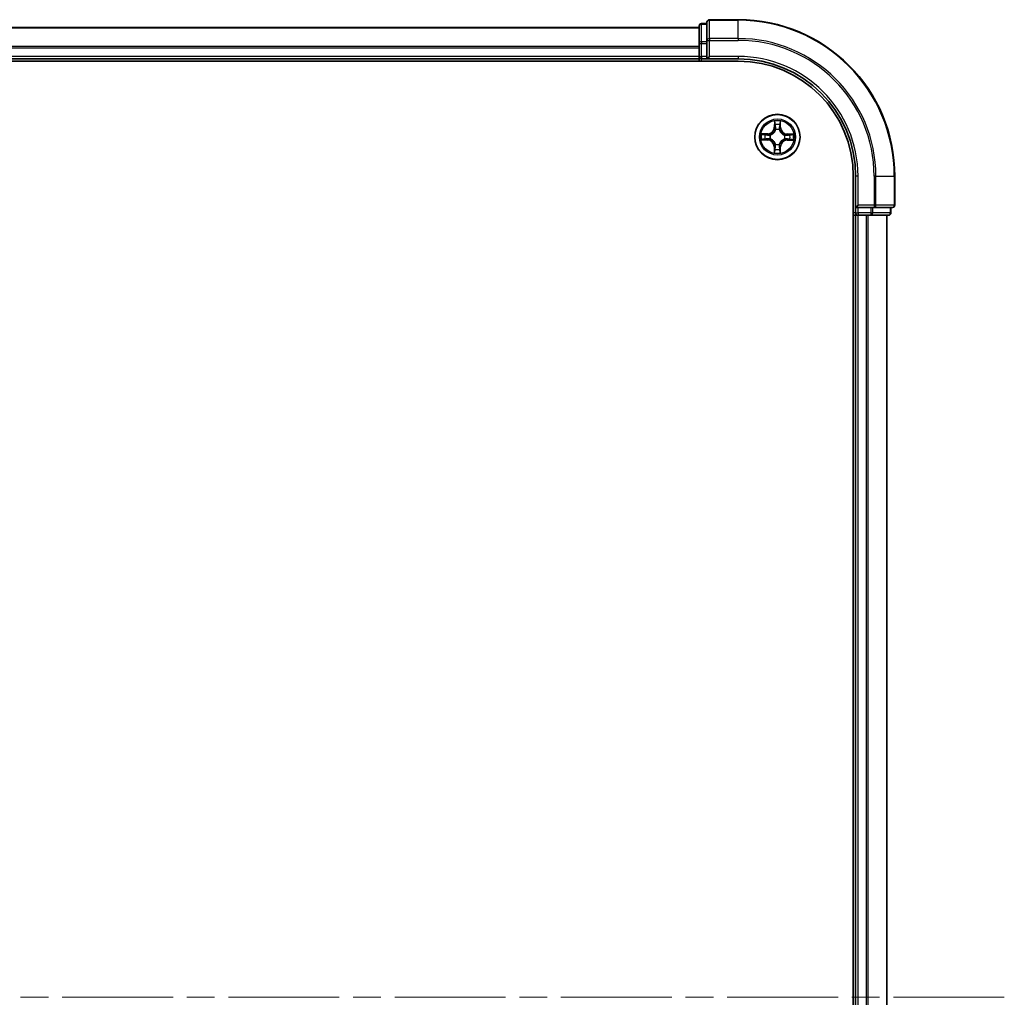
# Model space of a CAD drawing. Units: millimetres. Extents: x 36 to 9480, y 20 to 1706.
# Drawn here: x 2071 to 2196, y 1370 to 1495 of the extents above; entities that cross this region are included whole.
import ezdxf

# ---------------------------------------------------------------- set-up
doc = ezdxf.new("R2010")
doc.units = ezdxf.units.MM
doc.header["$LTSCALE"] = 2.5
doc.linetypes.add('CHAIN', pattern=[0.3543, 0.2362, -0.0295, 0.0591, -0.0295])
for name, color, linetype, lineweight in [('Centerline (ISO)', 131, 'Continuous', 18), ('Visible (ISO)', 7, 'Continuous', 35), ('Visible Narrow (ISO)', 7, 'Continuous', 25)]:
    doc.layers.add(name, color=color, linetype=linetype, lineweight=lineweight)

msp = doc.modelspace()

# ---------------------------------------------------------------- linework, layer by layer
at = {"layer": 'Centerline (ISO)', "linetype": 'CHAIN', "ltscale": 23.990969}
msp.add_line((2196.4463, 1369.919), (1738.4463, 1369.919), dxfattribs=at)
at = {"layer": 'Visible (ISO)'}
for p, q in [((2157.4463, 1493.919), (1777.4463, 1493.919)), ((2157.4463, 1494.119), (2157.4463, 1491.8776)), ((2158.4463, 1494.419), (2157.7463, 1494.419)), ((2158.4463, 1494.619), (2158.4463, 1492.2785)), ((2162.4463, 1494.919), (2158.7463, 1494.919)), ((2157.4463, 1491.8776), (2157.4463, 1490.219)), ((2158.4463, 1492.2785), (2158.4463, 1491.8776)), ((2158.4463, 1490.219), (2158.4463, 1491.8776)), ((2157.4463, 1490.219), (2157.4463, 1489.919)), ((2158.4463, 1489.919), (2158.7463, 1490.219)), ((2158.4463, 1490.219), (2158.4463, 1489.919)), ((1772.4463, 1489.619), (2162.4463, 1489.619)), ((1777.4463, 1489.919), (2157.4463, 1489.919)), ((2157.4463, 1489.919), (2157.4463, 1489.619)), ((2157.7463, 1489.919), (2158.4463, 1489.919)), ((2158.4463, 1489.919), (2162.4463, 1489.919)), ((2177.1463, 1474.919), (2177.1463, 1264.919)), ((2177.4463, 1474.919), (2177.4463, 1470.919)), ((2182.4463, 1471.219), (2182.4463, 1474.919)), ((2177.7463, 1471.219), (2177.4463, 1470.919)), ((2177.1463, 1469.919), (2177.4463, 1469.919)), ((2177.4463, 1470.919), (2177.4463, 1470.219)), ((2177.4463, 1470.919), (2177.7463, 1470.919)), ((2177.4463, 1469.919), (2177.7463, 1469.919)), ((2177.4463, 1469.919), (2177.4463, 1269.919)), ((2179.405, 1470.919), (2177.7463, 1470.919)), ((2177.7463, 1469.919), (2178.8058, 1469.919)), ((2178.8058, 1469.919), (2179.0294, 1469.919)), ((2179.0294, 1469.919), (2179.405, 1469.919)), ((2179.405, 1470.919), (2179.8058, 1470.919)), ((2179.405, 1469.919), (2181.6463, 1469.919)), ((2179.8058, 1470.919), (2182.1463, 1470.919)), ((2181.4463, 1269.919), (2181.4463, 1469.919)), ((2181.9463, 1470.219), (2181.9463, 1470.919))]:
    msp.add_line(p, q, dxfattribs=at)
msp.add_circle((2167.4463, 1479.919), 2.9, dxfattribs=at)
for centre, radius, start, end in [((2157.7463, 1494.119), 0.3, 90, 180), ((2158.7463, 1494.619), 0.3, 90, 180), ((2162.4463, 1474.919), 20, 0, 90), ((2157.7463, 1490.219), 0.3, 180, 270), ((2162.4463, 1474.919), 15, 0, 90), ((2162.4463, 1474.919), 14.7, 0, 90), ((2182.1463, 1471.219), 0.3, 270, 0), ((2177.7463, 1470.219), 0.3, 180, 270), ((2181.6463, 1470.219), 0.3, 270, 0)]:
    msp.add_arc(centre, radius, start, end, dxfattribs=at)
at = {"layer": 'Visible Narrow (ISO)'}
for p, q in [((1777.4463, 1493.8726), (2157.4463, 1493.8726)), ((2157.7463, 1494.419), (2157.7463, 1494.3494)), ((2157.7463, 1492.1081), (2157.7463, 1494.3494)), ((2157.7463, 1494.3494), (2158.4463, 1494.3494)), ((2158.7463, 1494.919), (2158.7463, 1494.8494)), ((2158.7463, 1492.5089), (2158.7463, 1494.8494)), ((2158.7463, 1494.8494), (2162.4463, 1494.8494)), ((2162.4463, 1494.8494), (2162.4463, 1494.919)), ((2162.4463, 1492.5089), (2162.4463, 1494.8494)), ((2157.4463, 1491.4789), (1777.4463, 1491.4789)), ((1777.4463, 1491.3253), (2157.4463, 1491.3253)), ((2157.4463, 1491.8776), (2157.7463, 1491.8776)), ((2157.7463, 1492.1081), (2157.7463, 1491.8776)), ((2158.4463, 1492.1081), (2157.7463, 1492.1081)), ((2157.7463, 1490.219), (2157.7463, 1491.8776)), ((2157.7463, 1491.8776), (2158.4463, 1491.8776)), ((2158.4463, 1492.2785), (2158.7463, 1492.2785)), ((2158.7463, 1492.5089), (2158.7463, 1492.2785)), ((2162.4463, 1492.5089), (2158.7463, 1492.5089)), ((2158.7463, 1490.219), (2158.7463, 1492.2785)), ((2158.7463, 1492.2785), (2162.4463, 1492.2785)), ((2162.4463, 1492.5089), (2162.4463, 1492.2785)), ((2157.4463, 1490.219), (1777.4463, 1490.219)), ((2157.4463, 1490.219), (2157.7463, 1490.219)), ((2157.7463, 1490.219), (2157.7463, 1489.919)), ((2158.4463, 1490.219), (2157.7463, 1490.219)), ((2162.4463, 1490.219), (2158.7463, 1490.219)), ((2162.4463, 1490.219), (2162.4463, 1489.919)), ((2157.7463, 1489.619), (2157.7463, 1489.919)), ((2167.0722, 1481.9448), (2167.0523, 1481.1654)), ((2167.1021, 1481.1641), (2167.1146, 1481.6541)), ((2167.806, 1481.6485), (2167.8106, 1481.1584)), ((2167.8604, 1481.1589), (2167.853, 1481.9385)), ((2166.2064, 1480.333), (2165.4268, 1480.3257)), ((2165.7168, 1480.2786), (2166.2069, 1480.2832)), ((2166.2069, 1480.2832), (2166.2064, 1480.333)), ((2166.2069, 1480.2832), (2166.2076, 1480.2106)), ((2166.5114, 1480.173), (2166.532, 1480.1674)), ((2167.1021, 1481.1641), (2167.0523, 1481.1654)), ((2167.1021, 1481.1641), (2167.1747, 1481.1623)), ((2167.2126, 1480.8372), (2167.2074, 1480.8578)), ((2167.7004, 1480.8539), (2167.6948, 1480.8333)), ((2167.8106, 1481.1584), (2167.7379, 1481.1577)), ((2167.8106, 1481.1584), (2167.8604, 1481.1589)), ((2168.3645, 1480.1527), (2168.3852, 1480.1579)), ((2168.6915, 1480.2632), (2168.6896, 1480.1906)), ((2168.6915, 1480.2632), (2168.6927, 1480.313)), ((2168.6915, 1480.2632), (2169.1814, 1480.2507)), ((2169.4721, 1480.2931), (2168.6927, 1480.313)), ((2165.4205, 1479.5448), (2166.1999, 1479.5249)), ((2166.2012, 1479.5747), (2165.7112, 1479.5872)), ((2166.2012, 1479.5747), (2166.1999, 1479.5249)), ((2166.2012, 1479.5747), (2166.203, 1479.6473)), ((2166.5281, 1479.6852), (2166.5075, 1479.68)), ((2167.1923, 1478.9841), (2167.1979, 1479.0046)), ((2167.6801, 1479.0008), (2167.6853, 1478.9801)), ((2168.3812, 1479.6649), (2168.3607, 1479.6705)), ((2168.6858, 1479.5547), (2168.6851, 1479.6274)), ((2169.1759, 1479.5593), (2168.6858, 1479.5547)), ((2168.6858, 1479.5547), (2168.6862, 1479.5049)), ((2168.6862, 1479.5049), (2169.4659, 1479.5123)), ((2167.0821, 1478.6795), (2167.0323, 1478.6791)), ((2167.0323, 1478.6791), (2167.0396, 1477.8995)), ((2167.0821, 1478.6795), (2167.1547, 1478.6802)), ((2167.0867, 1478.1894), (2167.0821, 1478.6795)), ((2167.7906, 1478.6738), (2167.718, 1478.6757)), ((2167.7906, 1478.6738), (2167.7781, 1478.1839)), ((2167.7906, 1478.6738), (2167.8404, 1478.6726)), ((2167.8205, 1477.8932), (2167.8404, 1478.6726)), ((2177.7463, 1474.919), (2177.4463, 1474.919)), ((2177.7463, 1471.219), (2177.7463, 1474.919)), ((2179.8058, 1474.919), (2179.8058, 1471.219)), ((2180.0363, 1474.919), (2179.8058, 1474.919)), ((2180.0363, 1471.219), (2180.0363, 1474.919)), ((2180.0363, 1474.919), (2182.3768, 1474.919)), ((2182.3768, 1474.919), (2182.3768, 1471.219)), ((2182.3768, 1474.919), (2182.4463, 1474.919)), ((2179.8058, 1471.219), (2177.7463, 1471.219)), ((2179.8058, 1471.219), (2179.8058, 1470.919)), ((2179.8058, 1471.219), (2180.0363, 1471.219)), ((2182.3768, 1471.219), (2180.0363, 1471.219)), ((2182.3768, 1471.219), (2182.4463, 1471.219)), ((2177.4463, 1470.219), (2177.1463, 1470.219)), ((2177.4463, 1470.219), (2177.7463, 1470.219)), ((2177.7463, 1470.219), (2177.7463, 1470.919)), ((2179.405, 1470.219), (2177.7463, 1470.219)), ((2177.7463, 1470.219), (2177.7463, 1469.919)), ((2177.7463, 1269.919), (2177.7463, 1469.919)), ((2178.8058, 1469.919), (2178.8058, 1269.919)), ((2179.0363, 1269.919), (2179.0363, 1469.919)), ((2179.405, 1470.919), (2179.405, 1470.219)), ((2179.405, 1470.219), (2179.405, 1469.919)), ((2179.405, 1470.219), (2179.6354, 1470.219)), ((2179.6354, 1470.219), (2179.6354, 1470.919)), ((2181.8768, 1470.219), (2179.6354, 1470.219)), ((2181.3768, 1469.919), (2181.3768, 1269.919)), ((2181.8768, 1470.919), (2181.8768, 1470.219)), ((2181.8768, 1470.219), (2181.9463, 1470.219))]:
    msp.add_line(p, q, dxfattribs=at)
for radius in [2.8677, 2.3092, 2.1415]:
    msp.add_circle((2167.4463, 1479.919), radius, dxfattribs=at)
for centre, radius, start, end in [((2162.4463, 1474.919), 19.9305, 0, 90), ((2162.4463, 1474.919), 17.59, 0, 90), ((2162.4463, 1474.919), 17.3595, 0, 90), ((2162.4463, 1474.919), 15.3, 0, 90), ((2167.4463, 1479.919), 2.0601, 78.613538, 100.464375), ((2167.4463, 1479.919), 1.6122, 79.231436, 99.846477), ((2167.4463, 1479.919), 2.0601, 168.613538, 190.464375), ((2167.4463, 1479.919), 1.6122, 169.231436, 189.846477), ((2166.1984, 1481.1872), 0.8542, 270.538956, 358.538956), ((2166.1984, 1481.1872), 0.904, 270.538956, 358.538956), ((2167.4463, 1479.919), 0.9688, 164.797, 194.280912), ((2167.4463, 1479.919), 0.9475, 164.797, 194.280912), ((2167.4463, 1479.919), 0.9688, 74.797, 104.280912), ((2167.4463, 1479.919), 0.9475, 74.797, 104.280912), ((2168.7145, 1481.1669), 0.904, 180.538956, 268.538956), ((2168.7145, 1481.1669), 0.8542, 180.538956, 268.538956), ((2167.4463, 1479.919), 0.9475, 344.797, 14.280912), ((2167.4463, 1479.919), 0.9688, 344.797, 14.280912), ((2167.4463, 1479.919), 1.6122, 349.231436, 9.846477), ((2167.4463, 1479.919), 2.0601, 348.613538, 10.464375), ((2166.1781, 1478.671), 0.8542, 0.538956, 88.538956), ((2166.1781, 1478.671), 0.904, 0.538956, 88.538956), ((2167.4463, 1479.919), 0.9688, 254.797, 284.280912), ((2167.4463, 1479.919), 0.9475, 254.797, 284.280912), ((2168.6943, 1478.6508), 0.904, 90.538956, 178.538956), ((2168.6943, 1478.6508), 0.8542, 90.538956, 178.538956), ((2167.4463, 1479.919), 2.0601, 258.613538, 280.464375), ((2167.4463, 1479.919), 1.6122, 259.231436, 279.846477)]:
    msp.add_arc(centre, radius, start, end, dxfattribs=at)
for centre, major_axis, ratio, start_param, end_param in [((2157.7463, 1494.119), (-0.3, 0), 0.76822128, 4.71238898, 6.28318531), ((2158.7463, 1494.619), (-0.3, 0), 0.76822128, 4.71238898, 6.28318531), ((2157.7463, 1491.8776), (-0.3, 0), 0.76822128, 4.71238898, 6.28318531), ((2158.7463, 1492.2785), (-0.3, 0), 0.76822128, 4.71238898, 6.28318531), ((2167.1644, 1481.6528), (-0.05, -0.0016), 0.54850665, 4.7835784, 6.17876057), ((2167.1783, 1481.4633), (-0.0494, -0.0076), 0.89574018, 4.73044269, 6.08586581), ((2167.7392, 1481.4588), (0.0493, -0.0084), 0.89574018, 0.19731949, 1.55274262), ((2167.7562, 1481.648), (0.0499, -0.0024), 0.54850665, 0.10442473, 1.4996069), ((2165.7173, 1480.2288), (0.0024, 0.0499), 0.54850665, 0.10442473, 1.4996069), ((2165.9065, 1480.2118), (0.0084, 0.0493), 0.89574018, 0.19731949, 1.55274262), ((2166.208, 1480.1608), (0.0083, 0.0493), 0.89572054, 0.1973017, 1.54834765), ((2166.5547, 1480.1613), (-0.0087, 0.0492), 0.87684641, 0.18229136, 1.17990219), ((2166.5547, 1480.1613), (-0.0145, 0.0478), 0.41070123, 0.09573579, 1.31868747), ((2167.2184, 1480.8144), (-0.0491, 0.0094), 0.87684642, 5.10328313, 6.10089396), ((2167.2184, 1480.8144), (-0.0476, 0.0153), 0.41070123, 4.96449783, 6.18744952), ((2167.2245, 1481.161), (-0.0494, -0.0076), 0.89572054, 4.73483766, 6.08588361), ((2167.6886, 1480.8106), (0.0478, 0.0145), 0.41070123, 0.09573579, 1.31868747), ((2167.6881, 1481.1573), (0.0493, -0.0083), 0.89572054, 0.1973017, 1.54834765), ((2167.6886, 1480.8106), (0.0492, 0.0087), 0.87684641, 0.18229136, 1.17990219), ((2168.3418, 1480.1469), (0.0094, 0.0491), 0.87684642, 5.10328313, 6.10089396), ((2168.3418, 1480.1469), (0.0153, 0.0476), 0.41070123, 4.96449783, 6.18744952), ((2168.6884, 1480.1408), (-0.0076, 0.0494), 0.89572054, 4.73483766, 6.08588361), ((2168.9906, 1480.187), (-0.0076, 0.0494), 0.89574018, 4.73044269, 6.08586581), ((2169.1802, 1480.2009), (-0.0016, 0.05), 0.54850665, 4.7835784, 6.17876057), ((2165.7125, 1479.637), (0.0016, -0.05), 0.54850665, 4.7835784, 6.17876057), ((2165.902, 1479.6509), (0.0076, -0.0494), 0.89574018, 4.73044269, 6.08586581), ((2166.2043, 1479.6971), (0.0076, -0.0494), 0.89572054, 4.73483766, 6.08588361), ((2166.5509, 1479.691), (-0.0094, -0.0491), 0.87684642, 5.10328313, 6.10089396), ((2166.5509, 1479.691), (-0.0153, -0.0476), 0.41070123, 4.96449783, 6.18744952), ((2167.204, 1479.0273), (-0.0492, -0.0087), 0.87684641, 0.18229136, 1.17990219), ((2167.204, 1479.0273), (-0.0478, -0.0145), 0.41070123, 0.09573579, 1.31868747), ((2167.6743, 1479.0235), (0.0476, -0.0153), 0.41070123, 4.96449783, 6.18744952), ((2167.6743, 1479.0235), (0.0491, -0.0094), 0.87684642, 5.10328313, 6.10089396), ((2168.338, 1479.6767), (0.0145, -0.0478), 0.41070123, 0.09573579, 1.31868747), ((2168.338, 1479.6767), (0.0087, -0.0492), 0.87684641, 0.18229136, 1.17990219), ((2168.6846, 1479.6772), (-0.0083, -0.0493), 0.89572054, 0.1973017, 1.54834765), ((2168.9861, 1479.6261), (-0.0084, -0.0493), 0.89574018, 0.19731949, 1.55274262), ((2169.1754, 1479.6091), (-0.0024, -0.0499), 0.54850665, 0.10442473, 1.4996069), ((2167.1365, 1478.1899), (-0.0499, 0.0024), 0.54850665, 0.10442473, 1.4996069), ((2167.1535, 1478.3792), (-0.0493, 0.0084), 0.89574018, 0.19731949, 1.55274262), ((2167.2045, 1478.6807), (-0.0493, 0.0083), 0.89572054, 0.1973017, 1.54834765), ((2167.6682, 1478.677), (0.0494, 0.0076), 0.89572054, 4.73483766, 6.08588361), ((2167.7144, 1478.3747), (0.0494, 0.0076), 0.89574018, 4.73044269, 6.08586581), ((2167.7283, 1478.1851), (0.05, 0.0016), 0.54850665, 4.7835784, 6.17876057), ((2179.8058, 1471.219), (0, -0.3), 0.76822128, 0, 1.57079633), ((2182.1463, 1471.219), (0, -0.3), 0.76822128, 0, 1.57079633), ((2179.405, 1470.219), (0, -0.3), 0.76822128, 0, 1.57079633), ((2181.6463, 1470.219), (0, -0.3), 0.76822128, 0, 1.57079633)]:
    msp.add_ellipse(centre, major_axis=major_axis, ratio=ratio, start_param=start_param, end_param=end_param, dxfattribs=at)
for points, knots in [([(2167.16, 1481.68), (2167.1597, 1481.6951), (2167.1577, 1481.7106), (2167.1495, 1481.7516), (2167.1416, 1481.7773), (2167.1239, 1481.8261), (2167.1144, 1481.8492), (2167.094, 1481.8966), (2167.083, 1481.9208), (2167.0722, 1481.9448)], [0, 0, 0, 0, 0.0059340385, 0.0059340385, 0.0154285, 0.0154285, 0.0237449879, 0.0237449879, 0.0323943032, 0.0323943032, 0.0323943032, 0.0323943032]), ([(2167.0722, 1481.9448), (2167.0775, 1481.9184), (2167.0829, 1481.8918), (2167.0928, 1481.8398), (2167.0974, 1481.8145), (2167.106, 1481.7608), (2167.1098, 1481.7326), (2167.1136, 1481.6876), (2167.1145, 1481.6706), (2167.1146, 1481.6541)], [-0.0323943032, -0.0323943032, -0.0323943032, -0.0323943032, -0.0237449879, -0.0237449879, -0.0154285, -0.0154285, -0.0059340385, -0.0059340385, 0, 0, 0, 0]), ([(2167.1146, 1481.6541), (2167.1159, 1481.6137), (2167.1177, 1481.5769), (2167.1224, 1481.5129), (2167.1253, 1481.4858), (2167.1285, 1481.4645)], [0, 0, 0, 0, 0.014491423, 0.014491423, 0.0289828459, 0.0289828459, 0.0289828459, 0.0289828459]), ([(2167.1285, 1481.4645), (2167.1362, 1481.4142), (2167.1439, 1481.3638), (2167.1593, 1481.263), (2167.167, 1481.2126), (2167.1747, 1481.1623)], [0, 0, 0, 0, 0.0343899271, 0.0343899271, 0.0687798542, 0.0687798542, 0.0687798542, 0.0687798542]), ([(2167.1706, 1481.5074), (2167.1677, 1481.5267), (2167.1654, 1481.5514), (2167.1618, 1481.6097), (2167.1606, 1481.6432), (2167.16, 1481.68)], [-0.0289828459, -0.0289828459, -0.0289828459, -0.0289828459, -0.014491423, -0.014491423, 0, 0, 0, 0]), ([(2167.2166, 1481.2051), (2167.209, 1481.2555), (2167.2013, 1481.3059), (2167.186, 1481.4066), (2167.1783, 1481.457), (2167.1706, 1481.5074)], [-0.0687798542, -0.0687798542, -0.0687798542, -0.0687798542, -0.0343899271, -0.0343899271, 0, 0, 0, 0]), ([(2167.7476, 1481.5028), (2167.7391, 1481.4525), (2167.7306, 1481.4022), (2167.7136, 1481.3017), (2167.7052, 1481.2515), (2167.6967, 1481.2012)], [-0.0687798542, -0.0687798542, -0.0687798542, -0.0687798542, -0.0343899271, -0.0343899271, 0, 0, 0, 0]), ([(2167.7379, 1481.1577), (2167.7464, 1481.208), (2167.755, 1481.2582), (2167.772, 1481.3587), (2167.7805, 1481.409), (2167.789, 1481.4592)], [0, 0, 0, 0, 0.0343899271, 0.0343899271, 0.0687798542, 0.0687798542, 0.0687798542, 0.0687798542]), ([(2167.761, 1481.6752), (2167.7598, 1481.6387), (2167.7581, 1481.6053), (2167.7536, 1481.547), (2167.7508, 1481.5221), (2167.7476, 1481.5028)], [-0.0289828459, -0.0289828459, -0.0289828459, -0.0289828459, -0.0145850634, -0.0145850634, 0, 0, 0, 0]), ([(2167.853, 1481.9385), (2167.8393, 1481.9095), (2167.8255, 1481.8801), (2167.7964, 1481.8138), (2167.7817, 1481.7772), (2167.7659, 1481.7187), (2167.7617, 1481.6965), (2167.761, 1481.6752)], [-0.0003383294, -0.0003383294, -0.0003383294, -0.0003383294, 0.0102009359, 0.0102009359, 0.0236501899, 0.0236501899, 0.0320559737, 0.0320559737, 0.0320559737, 0.0320559737]), ([(2167.789, 1481.4592), (2167.7926, 1481.4805), (2167.7959, 1481.5078), (2167.8016, 1481.5718), (2167.804, 1481.6084), (2167.806, 1481.6485)], [0, 0, 0, 0, 0.0145850634, 0.0145850634, 0.0289828459, 0.0289828459, 0.0289828459, 0.0289828459]), ([(2167.806, 1481.6485), (2167.8064, 1481.6719), (2167.8086, 1481.6963), (2167.8167, 1481.7607), (2167.8241, 1481.801), (2167.839, 1481.8741), (2167.846, 1481.9065), (2167.853, 1481.9385)], [-0.0320559737, -0.0320559737, -0.0320559737, -0.0320559737, -0.0236501899, -0.0236501899, -0.0102009359, -0.0102009359, 0.0003383294, 0.0003383294, 0.0003383294, 0.0003383294]), ([(2165.7168, 1480.2786), (2165.6934, 1480.279), (2165.669, 1480.2812), (2165.6046, 1480.2893), (2165.5643, 1480.2968), (2165.4912, 1480.3116), (2165.4588, 1480.3187), (2165.4268, 1480.3257)], [-0.0320559737, -0.0320559737, -0.0320559737, -0.0320559737, -0.0236501899, -0.0236501899, -0.0102009359, -0.0102009359, 0.0003383294, 0.0003383294, 0.0003383294, 0.0003383294]), ([(2165.4268, 1480.3257), (2165.4558, 1480.312), (2165.4852, 1480.2981), (2165.5515, 1480.269), (2165.5881, 1480.2544), (2165.6466, 1480.2385), (2165.6688, 1480.2344), (2165.6901, 1480.2337)], [-0.0003383294, -0.0003383294, -0.0003383294, -0.0003383294, 0.0102009359, 0.0102009359, 0.0236501899, 0.0236501899, 0.0320559737, 0.0320559737, 0.0320559737, 0.0320559737]), ([(2165.6901, 1480.2337), (2165.7266, 1480.2324), (2165.76, 1480.2307), (2165.8183, 1480.2262), (2165.8432, 1480.2234), (2165.8625, 1480.2202)], [-0.0289828459, -0.0289828459, -0.0289828459, -0.0289828459, -0.0145850634, -0.0145850634, 0, 0, 0, 0]), ([(2165.9061, 1480.2616), (2165.8848, 1480.2652), (2165.8575, 1480.2685), (2165.7935, 1480.2742), (2165.7569, 1480.2767), (2165.7168, 1480.2786)], [0, 0, 0, 0, 0.0145850634, 0.0145850634, 0.0289828459, 0.0289828459, 0.0289828459, 0.0289828459]), ([(2165.8625, 1480.2202), (2165.9128, 1480.2117), (2165.9631, 1480.2032), (2166.0636, 1480.1863), (2166.1138, 1480.1778), (2166.1641, 1480.1693)], [-0.0687798542, -0.0687798542, -0.0687798542, -0.0687798542, -0.0343899271, -0.0343899271, 0, 0, 0, 0]), ([(2166.2076, 1480.2106), (2166.1573, 1480.2191), (2166.1071, 1480.2276), (2166.0066, 1480.2446), (2165.9563, 1480.2531), (2165.9061, 1480.2616)], [0, 0, 0, 0, 0.0343899271, 0.0343899271, 0.0687798542, 0.0687798542, 0.0687798542, 0.0687798542]), ([(2166.1641, 1480.1693), (2166.2359, 1480.1572), (2166.309, 1480.1528), (2166.4257, 1480.1595), (2166.4681, 1480.1646), (2166.5114, 1480.173)], [-0.0982412545, -0.0982412545, -0.0982412545, -0.0982412545, -0.0491206273, -0.0491206273, -0.0217758941, -0.0217758941, -0.0217758941, -0.0217758941]), ([(2166.5383, 1480.2083), (2166.497, 1480.2014), (2166.4567, 1480.1974), (2166.3455, 1480.1932), (2166.2759, 1480.1984), (2166.2076, 1480.2106)], [0.0217758941, 0.0217758941, 0.0217758941, 0.0217758941, 0.0491206273, 0.0491206273, 0.0982412545, 0.0982412545, 0.0982412545, 0.0982412545]), ([(2166.532, 1480.1674), (2166.5479, 1480.1725), (2166.5638, 1480.1779), (2166.6601, 1480.2137), (2166.7396, 1480.2547), (2166.8629, 1480.3416), (2166.9089, 1480.3799), (2166.9515, 1480.4218), (2166.9941, 1480.4637), (2167.0331, 1480.5091), (2167.122, 1480.631), (2167.1643, 1480.7098), (2167.2016, 1480.8055), (2167.2073, 1480.8213), (2167.2126, 1480.8372)], [-0.174866013, -0.174866013, -0.174866013, -0.174866013, -0.16940495, -0.16940495, -0.141674077, -0.141674077, -0.124342281, -0.124342281, -0.124342281, -0.107010485, -0.107010485, -0.079279611, -0.079279611, -0.073818549, -0.073818549, -0.073818549, -0.073818549]), ([(2167.1716, 1480.8315), (2167.1668, 1480.8164), (2167.1616, 1480.8014), (2167.1277, 1480.7104), (2167.0892, 1480.6358), (2167.0081, 1480.5215), (2166.9724, 1480.4793), (2166.9331, 1480.4406), (2166.8937, 1480.4019), (2166.851, 1480.3669), (2166.7354, 1480.2876), (2166.6601, 1480.2503), (2166.5686, 1480.2179), (2166.5535, 1480.2129), (2166.5383, 1480.2083)], [0.073818549, 0.073818549, 0.073818549, 0.073818549, 0.079279611, 0.079279611, 0.107010485, 0.107010485, 0.124342281, 0.124342281, 0.124342281, 0.141674077, 0.141674077, 0.16940495, 0.16940495, 0.174866013, 0.174866013, 0.174866013, 0.174866013]), ([(2167.1747, 1481.1623), (2167.1858, 1481.0938), (2167.1898, 1481.024), (2167.1838, 1480.9129), (2167.1792, 1480.8727), (2167.1716, 1480.8315)], [0, 0, 0, 0, 0.0491206273, 0.0491206273, 0.0764653604, 0.0764653604, 0.0764653604, 0.0764653604]), ([(2167.2074, 1480.8578), (2167.2165, 1480.9011), (2167.2223, 1480.9433), (2167.2308, 1481.0599), (2167.2276, 1481.1331), (2167.2166, 1481.2051)], [-0.0764653604, -0.0764653604, -0.0764653604, -0.0764653604, -0.0491206273, -0.0491206273, 0, 0, 0, 0]), ([(2167.6967, 1481.2012), (2167.6846, 1481.1294), (2167.6802, 1481.0563), (2167.6868, 1480.9396), (2167.6919, 1480.8973), (2167.7004, 1480.8539)], [-0.0982412545, -0.0982412545, -0.0982412545, -0.0982412545, -0.0491206273, -0.0491206273, -0.0217758941, -0.0217758941, -0.0217758941, -0.0217758941]), ([(2167.6948, 1480.8333), (2167.6998, 1480.8174), (2167.7053, 1480.8015), (2167.741, 1480.7052), (2167.7821, 1480.6257), (2167.869, 1480.5024), (2167.9073, 1480.4564), (2167.9492, 1480.4138), (2167.9911, 1480.3712), (2168.0365, 1480.3322), (2168.1584, 1480.2433), (2168.2372, 1480.201), (2168.3329, 1480.1637), (2168.3487, 1480.158), (2168.3645, 1480.1527)], [-0.174866013, -0.174866013, -0.174866013, -0.174866013, -0.16940495, -0.16940495, -0.141674077, -0.141674077, -0.124342281, -0.124342281, -0.124342281, -0.107010485, -0.107010485, -0.079279611, -0.079279611, -0.073818549, -0.073818549, -0.073818549, -0.073818549]), ([(2167.7357, 1480.827), (2167.7288, 1480.8683), (2167.7248, 1480.9086), (2167.7206, 1481.0198), (2167.7257, 1481.0894), (2167.7379, 1481.1577)], [0.0217758941, 0.0217758941, 0.0217758941, 0.0217758941, 0.0491206273, 0.0491206273, 0.0982412545, 0.0982412545, 0.0982412545, 0.0982412545]), ([(2168.3589, 1480.1937), (2168.3438, 1480.1985), (2168.3288, 1480.2037), (2168.2378, 1480.2376), (2168.1632, 1480.2761), (2168.0488, 1480.3572), (2168.0066, 1480.3929), (2167.9679, 1480.4322), (2167.9293, 1480.4716), (2167.8942, 1480.5143), (2167.815, 1480.6299), (2167.7777, 1480.7052), (2167.7452, 1480.7967), (2167.7403, 1480.8118), (2167.7357, 1480.827)], [0.073818549, 0.073818549, 0.073818549, 0.073818549, 0.079279611, 0.079279611, 0.107010485, 0.107010485, 0.124342281, 0.124342281, 0.124342281, 0.141674077, 0.141674077, 0.16940495, 0.16940495, 0.174866013, 0.174866013, 0.174866013, 0.174866013]), ([(2168.6896, 1480.1906), (2168.6211, 1480.1795), (2168.5514, 1480.1755), (2168.4403, 1480.1815), (2168.4, 1480.1861), (2168.3589, 1480.1937)], [0, 0, 0, 0, 0.0491206273, 0.0491206273, 0.0764653604, 0.0764653604, 0.0764653604, 0.0764653604]), ([(2168.3852, 1480.1579), (2168.4284, 1480.1488), (2168.4707, 1480.143), (2168.5873, 1480.1345), (2168.6605, 1480.1377), (2168.7324, 1480.1487)], [-0.0764653604, -0.0764653604, -0.0764653604, -0.0764653604, -0.0491206273, -0.0491206273, 0, 0, 0, 0]), ([(2168.9919, 1480.2368), (2168.9415, 1480.2291), (2168.8911, 1480.2214), (2168.7904, 1480.206), (2168.74, 1480.1983), (2168.6896, 1480.1906)], [0, 0, 0, 0, 0.0343899271, 0.0343899271, 0.0687798542, 0.0687798542, 0.0687798542, 0.0687798542]), ([(2168.7324, 1480.1487), (2168.7828, 1480.1563), (2168.8332, 1480.164), (2168.934, 1480.1793), (2168.9844, 1480.187), (2169.0348, 1480.1947)], [-0.0687798542, -0.0687798542, -0.0687798542, -0.0687798542, -0.0343899271, -0.0343899271, 0, 0, 0, 0]), ([(2169.1814, 1480.2507), (2169.1411, 1480.2494), (2169.1042, 1480.2476), (2169.0402, 1480.2429), (2169.0131, 1480.24), (2168.9919, 1480.2368)], [0, 0, 0, 0, 0.014491423, 0.014491423, 0.0289828459, 0.0289828459, 0.0289828459, 0.0289828459]), ([(2169.0348, 1480.1947), (2169.0541, 1480.1976), (2169.0788, 1480.1999), (2169.137, 1480.2035), (2169.1706, 1480.2047), (2169.2074, 1480.2053)], [-0.0289828459, -0.0289828459, -0.0289828459, -0.0289828459, -0.014491423, -0.014491423, 0, 0, 0, 0]), ([(2169.4721, 1480.2931), (2169.4458, 1480.2878), (2169.4192, 1480.2824), (2169.3672, 1480.2725), (2169.3418, 1480.2679), (2169.2882, 1480.2593), (2169.26, 1480.2555), (2169.215, 1480.2517), (2169.198, 1480.2508), (2169.1814, 1480.2507)], [-0.0323943032, -0.0323943032, -0.0323943032, -0.0323943032, -0.0237449879, -0.0237449879, -0.0154285, -0.0154285, -0.0059340385, -0.0059340385, 0, 0, 0, 0]), ([(2169.2074, 1480.2053), (2169.2225, 1480.2056), (2169.238, 1480.2076), (2169.279, 1480.2158), (2169.3047, 1480.2237), (2169.3535, 1480.2414), (2169.3766, 1480.2509), (2169.4239, 1480.2713), (2169.4481, 1480.2823), (2169.4721, 1480.2931)], [0, 0, 0, 0, 0.0059340385, 0.0059340385, 0.0154285, 0.0154285, 0.0237449879, 0.0237449879, 0.0323943032, 0.0323943032, 0.0323943032, 0.0323943032]), ([(2165.6853, 1479.6326), (2165.6702, 1479.6323), (2165.6547, 1479.6304), (2165.6137, 1479.6222), (2165.588, 1479.6142), (2165.5392, 1479.5965), (2165.5161, 1479.587), (2165.4687, 1479.5666), (2165.4445, 1479.5557), (2165.4205, 1479.5448)], [0, 0, 0, 0, 0.0059340385, 0.0059340385, 0.0154285, 0.0154285, 0.0237449879, 0.0237449879, 0.0323943032, 0.0323943032, 0.0323943032, 0.0323943032]), ([(2165.4205, 1479.5448), (2165.4469, 1479.5501), (2165.4735, 1479.5555), (2165.5255, 1479.5655), (2165.5509, 1479.5701), (2165.6045, 1479.5786), (2165.6327, 1479.5824), (2165.6777, 1479.5863), (2165.6947, 1479.5872), (2165.7112, 1479.5872)], [-0.0323943032, -0.0323943032, -0.0323943032, -0.0323943032, -0.0237449879, -0.0237449879, -0.0154285, -0.0154285, -0.0059340385, -0.0059340385, 0, 0, 0, 0]), ([(2165.8579, 1479.6433), (2165.8386, 1479.6404), (2165.8139, 1479.638), (2165.7556, 1479.6344), (2165.7221, 1479.6332), (2165.6853, 1479.6326)], [-0.0289828459, -0.0289828459, -0.0289828459, -0.0289828459, -0.014491423, -0.014491423, 0, 0, 0, 0]), ([(2165.7112, 1479.5872), (2165.7516, 1479.5885), (2165.7884, 1479.5904), (2165.8524, 1479.595), (2165.8795, 1479.5979), (2165.9008, 1479.6011)], [0, 0, 0, 0, 0.014491423, 0.014491423, 0.0289828459, 0.0289828459, 0.0289828459, 0.0289828459]), ([(2166.1602, 1479.6893), (2166.1098, 1479.6816), (2166.0594, 1479.6739), (2165.9587, 1479.6586), (2165.9083, 1479.6509), (2165.8579, 1479.6433)], [-0.0687798542, -0.0687798542, -0.0687798542, -0.0687798542, -0.0343899271, -0.0343899271, 0, 0, 0, 0]), ([(2165.9008, 1479.6011), (2165.9511, 1479.6088), (2166.0015, 1479.6165), (2166.1023, 1479.6319), (2166.1527, 1479.6396), (2166.203, 1479.6473)], [0, 0, 0, 0, 0.0343899271, 0.0343899271, 0.0687798542, 0.0687798542, 0.0687798542, 0.0687798542]), ([(2166.5075, 1479.68), (2166.4642, 1479.6891), (2166.422, 1479.6949), (2166.3054, 1479.7035), (2166.2322, 1479.7002), (2166.1602, 1479.6893)], [-0.0764653604, -0.0764653604, -0.0764653604, -0.0764653604, -0.0491206273, -0.0491206273, 0, 0, 0, 0]), ([(2166.203, 1479.6473), (2166.2715, 1479.6584), (2166.3413, 1479.6625), (2166.4524, 1479.6564), (2166.4926, 1479.6519), (2166.5338, 1479.6443)], [0, 0, 0, 0, 0.0491206273, 0.0491206273, 0.0764653604, 0.0764653604, 0.0764653604, 0.0764653604]), ([(2167.1979, 1479.0046), (2167.1928, 1479.0206), (2167.1874, 1479.0365), (2167.1516, 1479.1328), (2167.1106, 1479.2122), (2167.0237, 1479.3356), (2166.9854, 1479.3816), (2166.9435, 1479.4242), (2166.9016, 1479.4668), (2166.8562, 1479.5058), (2166.7343, 1479.5946), (2166.6555, 1479.6369), (2166.5598, 1479.6742), (2166.544, 1479.68), (2166.5281, 1479.6852)], [-0.174866013, -0.174866013, -0.174866013, -0.174866013, -0.16940495, -0.16940495, -0.141674077, -0.141674077, -0.124342281, -0.124342281, -0.124342281, -0.107010485, -0.107010485, -0.079279611, -0.079279611, -0.073818549, -0.073818549, -0.073818549, -0.073818549]), ([(2166.5338, 1479.6443), (2166.5489, 1479.6394), (2166.5639, 1479.6342), (2166.6549, 1479.6003), (2166.7295, 1479.5618), (2166.8439, 1479.4807), (2166.886, 1479.445), (2166.9247, 1479.4057), (2166.9634, 1479.3664), (2166.9984, 1479.3236), (2167.0777, 1479.208), (2167.115, 1479.1327), (2167.1474, 1479.0412), (2167.1524, 1479.0261), (2167.157, 1479.011)], [0.073818549, 0.073818549, 0.073818549, 0.073818549, 0.079279611, 0.079279611, 0.107010485, 0.107010485, 0.124342281, 0.124342281, 0.124342281, 0.141674077, 0.141674077, 0.16940495, 0.16940495, 0.174866013, 0.174866013, 0.174866013, 0.174866013]), ([(2167.157, 1479.011), (2167.1639, 1478.9697), (2167.1679, 1478.9293), (2167.1721, 1478.8182), (2167.1669, 1478.7485), (2167.1547, 1478.6802)], [0.0217758941, 0.0217758941, 0.0217758941, 0.0217758941, 0.0491206273, 0.0491206273, 0.0982412545, 0.0982412545, 0.0982412545, 0.0982412545]), ([(2167.196, 1478.6367), (2167.2081, 1478.7085), (2167.2125, 1478.7816), (2167.2058, 1478.8983), (2167.2007, 1478.9407), (2167.1923, 1478.9841)], [-0.0982412545, -0.0982412545, -0.0982412545, -0.0982412545, -0.0491206273, -0.0491206273, -0.0217758941, -0.0217758941, -0.0217758941, -0.0217758941]), ([(2167.6853, 1478.9801), (2167.6762, 1478.9369), (2167.6704, 1478.8946), (2167.6619, 1478.778), (2167.6651, 1478.7048), (2167.676, 1478.6329)], [-0.0764653604, -0.0764653604, -0.0764653604, -0.0764653604, -0.0491206273, -0.0491206273, 0, 0, 0, 0]), ([(2168.3607, 1479.6705), (2168.3447, 1479.6655), (2168.3288, 1479.66), (2168.2325, 1479.6243), (2168.1531, 1479.5832), (2168.0297, 1479.4963), (2167.9837, 1479.458), (2167.9411, 1479.4161), (2167.8985, 1479.3742), (2167.8595, 1479.3289), (2167.7707, 1479.2069), (2167.7284, 1479.1281), (2167.6911, 1479.0324), (2167.6853, 1479.0166), (2167.6801, 1479.0008)], [-0.174866013, -0.174866013, -0.174866013, -0.174866013, -0.16940495, -0.16940495, -0.141674077, -0.141674077, -0.124342281, -0.124342281, -0.124342281, -0.107010485, -0.107010485, -0.079279611, -0.079279611, -0.073818549, -0.073818549, -0.073818549, -0.073818549]), ([(2167.718, 1478.6757), (2167.7069, 1478.7442), (2167.7028, 1478.8139), (2167.7089, 1478.925), (2167.7135, 1478.9653), (2167.721, 1479.0064)], [0, 0, 0, 0, 0.0491206273, 0.0491206273, 0.0764653604, 0.0764653604, 0.0764653604, 0.0764653604]), ([(2167.721, 1479.0064), (2167.7259, 1479.0215), (2167.7311, 1479.0365), (2167.765, 1479.1275), (2167.8035, 1479.2021), (2167.8846, 1479.3165), (2167.9203, 1479.3587), (2167.9596, 1479.3974), (2167.9989, 1479.436), (2168.0417, 1479.4711), (2168.1573, 1479.5503), (2168.2326, 1479.5876), (2168.3241, 1479.6201), (2168.3392, 1479.625), (2168.3543, 1479.6296)], [0.073818549, 0.073818549, 0.073818549, 0.073818549, 0.079279611, 0.079279611, 0.107010485, 0.107010485, 0.124342281, 0.124342281, 0.124342281, 0.141674077, 0.141674077, 0.16940495, 0.16940495, 0.174866013, 0.174866013, 0.174866013, 0.174866013]), ([(2168.3543, 1479.6296), (2168.3956, 1479.6365), (2168.436, 1479.6405), (2168.5471, 1479.6447), (2168.6168, 1479.6396), (2168.6851, 1479.6274)], [0.0217758941, 0.0217758941, 0.0217758941, 0.0217758941, 0.0491206273, 0.0491206273, 0.0982412545, 0.0982412545, 0.0982412545, 0.0982412545]), ([(2168.7286, 1479.6686), (2168.6568, 1479.6807), (2168.5837, 1479.6851), (2168.467, 1479.6785), (2168.4246, 1479.6734), (2168.3812, 1479.6649)], [-0.0982412545, -0.0982412545, -0.0982412545, -0.0982412545, -0.0491206273, -0.0491206273, -0.0217758941, -0.0217758941, -0.0217758941, -0.0217758941]), ([(2168.6851, 1479.6274), (2168.7353, 1479.6189), (2168.7856, 1479.6104), (2168.8861, 1479.5933), (2168.9363, 1479.5848), (2168.9866, 1479.5763)], [0, 0, 0, 0, 0.0343899271, 0.0343899271, 0.0687798542, 0.0687798542, 0.0687798542, 0.0687798542]), ([(2169.0301, 1479.6177), (2168.9799, 1479.6262), (2168.9296, 1479.6347), (2168.8291, 1479.6517), (2168.7788, 1479.6601), (2168.7286, 1479.6686)], [-0.0687798542, -0.0687798542, -0.0687798542, -0.0687798542, -0.0343899271, -0.0343899271, 0, 0, 0, 0]), ([(2168.9866, 1479.5763), (2169.0079, 1479.5727), (2169.0352, 1479.5694), (2169.0992, 1479.5637), (2169.1358, 1479.5613), (2169.1759, 1479.5593)], [0, 0, 0, 0, 0.0145850634, 0.0145850634, 0.0289828459, 0.0289828459, 0.0289828459, 0.0289828459]), ([(2169.2026, 1479.6043), (2169.166, 1479.6055), (2169.1327, 1479.6072), (2169.0743, 1479.6117), (2169.0495, 1479.6145), (2169.0301, 1479.6177)], [-0.0289828459, -0.0289828459, -0.0289828459, -0.0289828459, -0.0145850634, -0.0145850634, 0, 0, 0, 0]), ([(2169.1759, 1479.5593), (2169.1993, 1479.5589), (2169.2237, 1479.5567), (2169.288, 1479.5486), (2169.3284, 1479.5412), (2169.4015, 1479.5263), (2169.4338, 1479.5193), (2169.4659, 1479.5123)], [-0.0320559737, -0.0320559737, -0.0320559737, -0.0320559737, -0.0236501899, -0.0236501899, -0.0102009359, -0.0102009359, 0.0003383294, 0.0003383294, 0.0003383294, 0.0003383294]), ([(2169.4659, 1479.5123), (2169.4368, 1479.526), (2169.4075, 1479.5398), (2169.3412, 1479.569), (2169.3046, 1479.5836), (2169.2461, 1479.5994), (2169.2239, 1479.6036), (2169.2026, 1479.6043)], [-0.0003383294, -0.0003383294, -0.0003383294, -0.0003383294, 0.0102009359, 0.0102009359, 0.0236501899, 0.0236501899, 0.0320559737, 0.0320559737, 0.0320559737, 0.0320559737]), ([(2167.0867, 1478.1894), (2167.0863, 1478.166), (2167.0841, 1478.1416), (2167.076, 1478.0773), (2167.0685, 1478.0369), (2167.0537, 1477.9638), (2167.0466, 1477.9315), (2167.0396, 1477.8995)], [-0.0320559737, -0.0320559737, -0.0320559737, -0.0320559737, -0.0236501899, -0.0236501899, -0.0102009359, -0.0102009359, 0.0003383294, 0.0003383294, 0.0003383294, 0.0003383294]), ([(2167.0396, 1477.8995), (2167.0533, 1477.9285), (2167.0672, 1477.9578), (2167.0963, 1478.0241), (2167.1109, 1478.0607), (2167.1268, 1478.1192), (2167.1309, 1478.1414), (2167.1317, 1478.1627)], [-0.0003383294, -0.0003383294, -0.0003383294, -0.0003383294, 0.0102009359, 0.0102009359, 0.0236501899, 0.0236501899, 0.0320559737, 0.0320559737, 0.0320559737, 0.0320559737]), ([(2167.1037, 1478.3787), (2167.1001, 1478.3574), (2167.0968, 1478.3301), (2167.0911, 1478.2661), (2167.0886, 1478.2295), (2167.0867, 1478.1894)], [0, 0, 0, 0, 0.0145850634, 0.0145850634, 0.0289828459, 0.0289828459, 0.0289828459, 0.0289828459]), ([(2167.1547, 1478.6802), (2167.1462, 1478.63), (2167.1377, 1478.5797), (2167.1207, 1478.4792), (2167.1122, 1478.429), (2167.1037, 1478.3787)], [0, 0, 0, 0, 0.0343899271, 0.0343899271, 0.0687798542, 0.0687798542, 0.0687798542, 0.0687798542]), ([(2167.1317, 1478.1627), (2167.1329, 1478.1993), (2167.1346, 1478.2326), (2167.1391, 1478.291), (2167.1419, 1478.3158), (2167.1451, 1478.3352)], [-0.0289828459, -0.0289828459, -0.0289828459, -0.0289828459, -0.0145850634, -0.0145850634, 0, 0, 0, 0]), ([(2167.1451, 1478.3352), (2167.1536, 1478.3854), (2167.1621, 1478.4357), (2167.179, 1478.5362), (2167.1875, 1478.5865), (2167.196, 1478.6367)], [-0.0687798542, -0.0687798542, -0.0687798542, -0.0687798542, -0.0343899271, -0.0343899271, 0, 0, 0, 0]), ([(2167.676, 1478.6329), (2167.6837, 1478.5825), (2167.6914, 1478.5321), (2167.7067, 1478.4313), (2167.7144, 1478.3809), (2167.722, 1478.3305)], [-0.0687798542, -0.0687798542, -0.0687798542, -0.0687798542, -0.0343899271, -0.0343899271, 0, 0, 0, 0]), ([(2167.7642, 1478.3734), (2167.7565, 1478.4238), (2167.7488, 1478.4742), (2167.7334, 1478.5749), (2167.7257, 1478.6253), (2167.718, 1478.6757)], [0, 0, 0, 0, 0.0343899271, 0.0343899271, 0.0687798542, 0.0687798542, 0.0687798542, 0.0687798542]), ([(2167.722, 1478.3305), (2167.7249, 1478.3112), (2167.7273, 1478.2865), (2167.7309, 1478.2283), (2167.7321, 1478.1947), (2167.7327, 1478.1579)], [-0.0289828459, -0.0289828459, -0.0289828459, -0.0289828459, -0.014491423, -0.014491423, 0, 0, 0, 0]), ([(2167.7327, 1478.1579), (2167.733, 1478.1428), (2167.7349, 1478.1273), (2167.7431, 1478.0863), (2167.7511, 1478.0606), (2167.7688, 1478.0118), (2167.7783, 1477.9887), (2167.7987, 1477.9414), (2167.8096, 1477.9172), (2167.8205, 1477.8932)], [0, 0, 0, 0, 0.0059340385, 0.0059340385, 0.0154285, 0.0154285, 0.0237449879, 0.0237449879, 0.0323943032, 0.0323943032, 0.0323943032, 0.0323943032]), ([(2167.7781, 1478.1839), (2167.7768, 1478.2242), (2167.7749, 1478.2611), (2167.7703, 1478.3251), (2167.7674, 1478.3522), (2167.7642, 1478.3734)], [0, 0, 0, 0, 0.014491423, 0.014491423, 0.0289828459, 0.0289828459, 0.0289828459, 0.0289828459]), ([(2167.8205, 1477.8932), (2167.8152, 1477.9195), (2167.8098, 1477.9461), (2167.7998, 1477.9981), (2167.7952, 1478.0235), (2167.7867, 1478.0771), (2167.7829, 1478.1053), (2167.779, 1478.1503), (2167.7781, 1478.1673), (2167.7781, 1478.1839)], [-0.0323943032, -0.0323943032, -0.0323943032, -0.0323943032, -0.0237449879, -0.0237449879, -0.0154285, -0.0154285, -0.0059340385, -0.0059340385, 0, 0, 0, 0])]:
    msp.add_open_spline(points, degree=3, knots=knots, dxfattribs=at)

doc.saveas('drawing.dxf')
